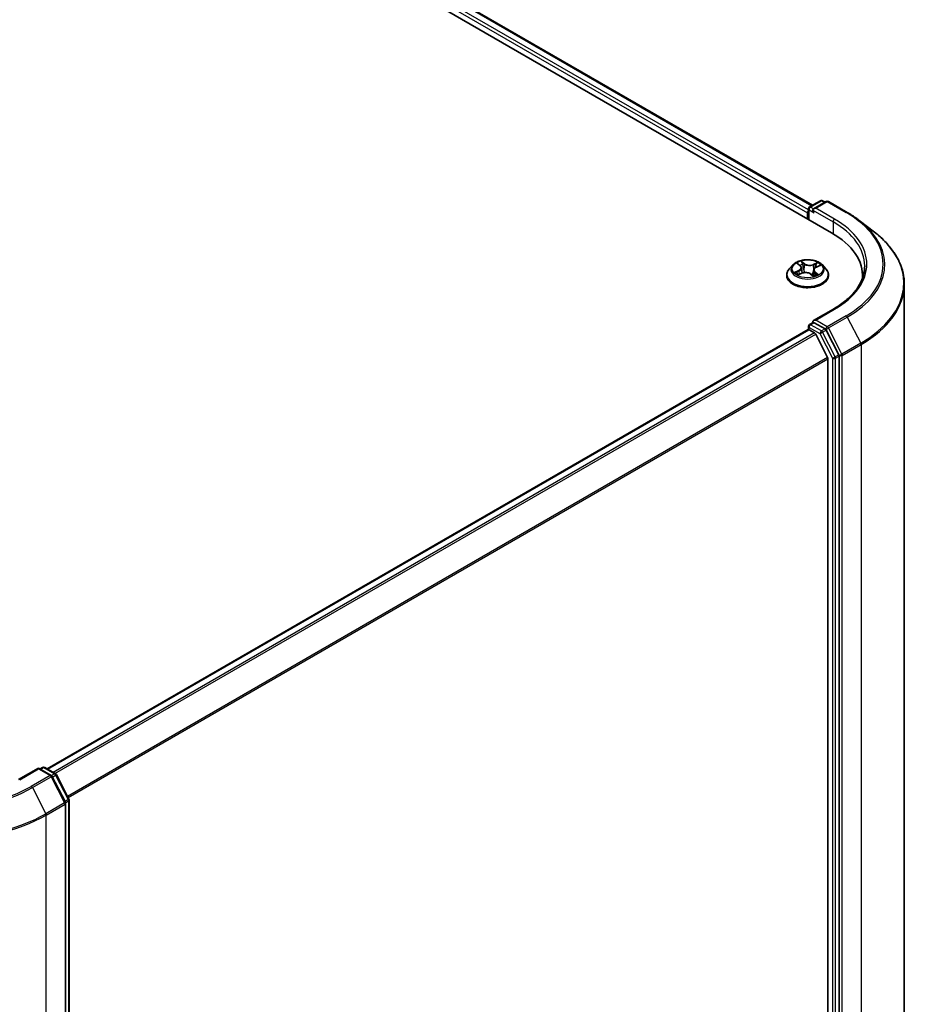
# Model space of a CAD drawing. Units: millimetres. Extents: x 7 to 7486, y 4 to 1550.
# Drawn here: x 49 to 61, y 96 to 110 of the extents above; entities that cross this region are included whole.
import ezdxf

# ---------------------------------------------------------------- set-up
doc = ezdxf.new("R2010")
doc.units = ezdxf.units.MM
doc.header["$LTSCALE"] = 0.5
doc.layers.add('Visible (ISO)', color=7, linetype='Continuous', lineweight=35)
doc.layers.add('Visible Narrow (ISO)', color=7, linetype='Continuous', lineweight=25)

msp = doc.modelspace()

# ---------------------------------------------------------------- linework, layer by layer
at = {"layer": 'Visible (ISO)'}
for p, q in [((41.79085, 117.1593), (60.17563, 106.54485)), ((42.27675, 117.10606), (59.91113, 106.92485)), ((59.87071, 106.90151), (60.02078, 106.98815)), ((60.10131, 106.97749), (59.92642, 106.87652)), ((60.05078, 106.98815), (60.08527, 106.96823)), ((60.13131, 106.97749), (60.39294, 106.82644)), ((59.84329, 106.81838), (59.84329, 106.73673)), ((59.85571, 106.72955), (59.85571, 106.87553)), ((60.55941, 106.7156), (60.77053, 106.55307)), ((59.63821, 106.09655), (59.5886, 106.04121)), ((59.70582, 106.11442), (59.74019, 106.08647)), ((59.96534, 106.06697), (60.015, 106.08887)), ((60.04837, 106.09655), (60.09797, 106.04121)), ((59.55329, 105.95289), (59.55329, 105.95621)), ((59.71407, 105.96094), (59.76524, 105.9819)), ((59.75761, 106.05763), (59.76572, 105.9821)), ((59.88748, 105.97098), (59.92379, 105.94352)), ((59.92897, 106.02678), (59.92031, 105.94616)), ((60.13329, 105.95289), (60.13329, 105.95621)), ((60.60618, 105.94472), (60.60618, 105.9146)), ((61.18618, 105.82959), (61.18618, 84.67581)), ((60.20305, 105.48489), (59.92642, 105.32518)), ((59.87071, 105.26852), (59.92114, 105.29763)), ((60.08527, 105.20897), (59.93521, 105.29561)), ((59.8495, 105.19912), (49.28618, 99.10038)), ((59.85571, 105.24254), (59.85571, 105.2005)), ((59.8645, 105.19763), (59.93942, 105.15438)), ((60.12121, 104.81128), (59.95571, 105.13615)), ((60.27666, 104.85139), (60.10145, 105.19098)), ((60.12613, 104.79276), (60.12613, 83.75305)), ((60.28169, 83.69685), (60.28169, 104.83264)), ((49.16598, 99.11263), (48.88935, 98.95292)), ((49.16598, 99.11263), (49.16598, 99.10248)), ((49.34086, 99.01166), (49.16598, 99.11263)), ((49.18719, 99.10038), (49.22169, 99.1203)), ((49.25169, 99.1203), (49.40175, 99.03366)), ((49.53912, 98.63776), (49.35252, 98.99943)), ((49.41341, 99.02143), (49.58862, 98.68184)), ((49.54246, 77.47023), (49.54246, 98.62401)), ((49.59196, 98.66809), (49.59196, 77.5323))]:
    msp.add_line(p, q, dxfattribs=at)
for centre, start, end in [((59.88571, 106.87553), 120, 180), ((60.03578, 106.96217), 60, 120), ((60.11631, 106.95151), 60, 120), ((59.88571, 105.24254), 120, 180), ((49.23669, 99.09432), 60, 120), ((49.32586, 98.98568), 27.290568, 60), ((49.38675, 99.00768), 27.290568, 60), ((49.51246, 98.62401), 0, 27.290568), ((49.56196, 98.66809), 0, 27.290568)]:
    msp.add_arc(centre, 0.03, start, end, dxfattribs=at)
for centre, major_axis, start_param, end_param in [((59.8645, 106.83062), (0.015, 0.02598), 1.21247675, 2.35619449), ((59.95642, 106.8592), (-0.04243, 0), 4.71238898, 6.28318531), ((59.93521, 106.84695), (-0.015, 0.02598), 0.78539816, 2.35619449), ((59.13618, 105.94472), (1.47, 0), 6.24401339, 7.06858347), ((59.13618, 105.78142), (1.5, 0), 0.17709495, 0.20062952), ((59.95642, 105.30786), (-0.04243, 0), 4.71238898, 6.28318531), ((59.93521, 105.3201), (-0.015, -0.02598), 5.49778714, 6.12363721), ((59.8645, 105.17313), (-0.015, 0.02598), 5.49778714, 6.28318531), ((59.93942, 105.12988), (-0.015, 0.02598), 4.62172909, 5.49778714), ((60.08527, 105.18448), (0.015, -0.02598), 1.48901195, 2.35619449), ((60.26048, 104.84488), (0.015, -0.02598), 0.78539816, 1.48901195), ((60.10492, 104.80501), (-0.015, 0.02598), 3.92699082, 4.62172909)]:
    msp.add_ellipse(centre, major_axis=major_axis, ratio=0.57735027, start_param=start_param, end_param=end_param, dxfattribs=at)
for points, knots in [([(60.39294, 106.82644), (60.4049, 106.81953), (60.4167, 106.81252), (60.43995, 106.79831), (60.45141, 106.79111), (60.47398, 106.77651), (60.48509, 106.76912), (60.50695, 106.75414), (60.5177, 106.74656), (60.53883, 106.73121), (60.54921, 106.72345), (60.55941, 106.7156)], [3.141592654, 3.141592654, 3.141592654, 3.141592654, 3.169979717, 3.169979717, 3.19836678, 3.19836678, 3.226753843, 3.226753843, 3.255140907, 3.255140907, 3.28352797, 3.28352797, 3.28352797, 3.28352797]), ([(61.18618, 105.82959), (61.18618, 105.88185), (61.18034, 105.9341), (61.15716, 106.03754), (61.13981, 106.08873), (61.09406, 106.18908), (61.06565, 106.23825), (60.9984, 106.33378), (60.95954, 106.38015), (60.87212, 106.46938), (60.82354, 106.51226), (60.77053, 106.55307)], [2.35619449, 2.35619449, 2.35619449, 2.35619449, 2.48488706, 2.48488706, 2.613579629, 2.613579629, 2.742272198, 2.742272198, 2.870964768, 2.870964768, 2.999657337, 2.999657337, 2.999657337, 2.999657337]), ([(60.04837, 106.09655), (60.0361, 106.11024), (60.02052, 106.12225), (59.98374, 106.14293), (59.96232, 106.15143), (59.91635, 106.16386), (59.89182, 106.16778), (59.84208, 106.1708), (59.81689, 106.16992), (59.76815, 106.16343), (59.74461, 106.15782), (59.70135, 106.14222), (59.68164, 106.1322), (59.65487, 106.11303), (59.64589, 106.10512), (59.63821, 106.09655)], [1.41366822, 1.41366822, 1.41366822, 1.41366822, 1.73468115, 1.73468115, 2.06910975, 2.06910975, 2.4021872, 2.4021872, 2.73350064, 2.73350064, 3.06523655, 3.06523655, 3.39921451, 3.39921451, 3.60012765, 3.60012765, 3.60012765, 3.60012765]), ([(59.75761, 106.05763), (59.75738, 106.05977), (59.75694, 106.06189), (59.75568, 106.06607), (59.75485, 106.06812), (59.75283, 106.07212), (59.75163, 106.07407), (59.74891, 106.07784), (59.74738, 106.07966), (59.74401, 106.08317), (59.74217, 106.08486), (59.74019, 106.08647)], [0.998004964, 0.998004964, 0.998004964, 0.998004964, 1.109072578, 1.109072578, 1.220140192, 1.220140192, 1.331207806, 1.331207806, 1.44227542, 1.44227542, 1.553343034, 1.553343034, 1.553343034, 1.553343034]), ([(59.96534, 106.06697), (59.96126, 106.06517), (59.95743, 106.06316), (59.95036, 106.05876), (59.94712, 106.05636), (59.94134, 106.05123), (59.9388, 106.04848), (59.93451, 106.0427), (59.93276, 106.03965), (59.93017, 106.03335), (59.92932, 106.03008), (59.92897, 106.02678)], [3.159045946, 3.159045946, 3.159045946, 3.159045946, 3.330394938, 3.330394938, 3.50174393, 3.50174393, 3.673092922, 3.673092922, 3.844441915, 3.844441915, 4.015790907, 4.015790907, 4.015790907, 4.015790907]), ([(60.63618, 106.08353), (60.63618, 106.04), (60.63026, 105.99646), (60.60657, 105.9101), (60.58879, 105.86727), (60.54152, 105.78328), (60.51202, 105.74211), (60.44183, 105.66258), (60.40114, 105.62422), (60.30948, 105.55138), (60.25852, 105.51691), (60.20305, 105.48489)], [3.926990817, 3.926990817, 3.926990817, 3.926990817, 4.08407045, 4.08407045, 4.241150082, 4.241150082, 4.398229715, 4.398229715, 4.555309348, 4.555309348, 4.71238898, 4.71238898, 4.71238898, 4.71238898]), ([(59.5886, 106.04121), (59.58414, 106.03622), (59.58004, 106.03107), (59.57264, 106.02044), (59.56934, 106.01497), (59.56362, 106.00376), (59.56119, 105.99801), (59.55728, 105.98631), (59.55579, 105.98036), (59.55379, 105.96834), (59.55329, 105.96228), (59.55329, 105.95621)], [3.60012765, 3.60012765, 3.60012765, 3.60012765, 3.695640973, 3.695640973, 3.791154295, 3.791154295, 3.886667617, 3.886667617, 3.98218094, 3.98218094, 4.077694262, 4.077694262, 4.077694262, 4.077694262]), ([(59.55329, 105.95289), (59.55329, 105.93501), (59.558, 105.91717), (59.57629, 105.883), (59.59018, 105.86674), (59.62605, 105.83725), (59.64833, 105.82414), (59.69872, 105.80274), (59.72685, 105.79447), (59.78601, 105.78359), (59.81701, 105.78096), (59.87884, 105.78154), (59.90965, 105.78475), (59.96808, 105.79671), (59.99569, 105.80546), (60.04498, 105.8278), (60.06665, 105.8414), (60.10162, 105.87224), (60.11497, 105.8895), (60.12987, 105.92241), (60.13329, 105.93764), (60.13329, 105.95289)], [4.07769426, 4.07769426, 4.07769426, 4.07769426, 4.37740484, 4.37740484, 4.68981582, 4.68981582, 5.01430886, 5.01430886, 5.3400368, 5.3400368, 5.66478728, 5.66478728, 5.98914213, 5.98914213, 6.31397623, 6.31397623, 6.63977362, 6.63977362, 6.96368867, 6.96368867, 7.21928692, 7.21928692, 7.21928692, 7.21928692]), ([(59.69641, 105.98191), (59.69759, 105.98051), (59.69892, 105.97907), (59.70188, 105.97613), (59.70351, 105.97463), (59.70707, 105.97161), (59.709, 105.97008), (59.71316, 105.96704), (59.71539, 105.96552), (59.71826, 105.9637), (59.71876, 105.96339), (59.71928, 105.96307)], [4.53313154, 4.53313154, 4.53313154, 4.53313154, 4.603963502, 4.603963502, 4.674795463, 4.674795463, 4.745627425, 4.745627425, 4.816459387, 4.816459387, 4.831426361, 4.831426361, 4.831426361, 4.831426361]), ([(59.88748, 105.97098), (59.88176, 105.9753), (59.875, 105.97904), (59.85998, 105.98512), (59.85171, 105.98746), (59.83441, 105.9906), (59.82536, 105.99139), (59.80728, 105.99136), (59.79824, 105.99054), (59.78096, 105.98734), (59.77272, 105.98497), (59.76524, 105.9819)], [1.58824962, 1.58824962, 1.58824962, 1.58824962, 1.89542757, 1.89542757, 2.20260552, 2.20260552, 2.50978346, 2.50978346, 2.81696141, 2.81696141, 3.12413936, 3.12413936, 3.12413936, 3.12413936]), ([(59.92316, 105.94401), (59.92608, 105.94487), (59.92894, 105.94578), (59.93508, 105.94787), (59.93833, 105.94906), (59.94462, 105.95156), (59.94765, 105.95285), (59.95349, 105.95553), (59.95629, 105.95691), (59.96163, 105.95973), (59.96418, 105.96117), (59.96659, 105.96264)], [6.122727097, 6.122727097, 6.122727097, 6.122727097, 6.180709074, 6.180709074, 6.250204699, 6.250204699, 6.319700323, 6.319700323, 6.389195948, 6.389195948, 6.458691573, 6.458691573, 6.458691573, 6.458691573]), ([(60.13329, 105.95621), (60.13329, 105.96228), (60.13278, 105.96834), (60.13079, 105.98036), (60.1293, 105.98631), (60.12538, 105.99801), (60.12296, 106.00376), (60.11723, 106.01497), (60.11393, 106.02044), (60.10654, 106.03107), (60.10244, 106.03622), (60.09797, 106.04121)], [0.936101609, 0.936101609, 0.936101609, 0.936101609, 1.031614931, 1.031614931, 1.127128254, 1.127128254, 1.222641576, 1.222641576, 1.318154898, 1.318154898, 1.413668221, 1.413668221, 1.413668221, 1.413668221]), ([(59.92114, 105.29763), (59.92243, 105.29837), (59.92459, 105.29877), (59.92965, 105.29817), (59.93253, 105.29716), (59.93521, 105.29561)], [0.038953354, 0.038953354, 0.038953354, 0.038953354, 0.0503345484, 0.0503345484, 0.0617157428, 0.0617157428, 0.0617157428, 0.0617157428])]:
    msp.add_open_spline(points, degree=3, knots=knots, dxfattribs=at)
at = {"layer": 'Visible Narrow (ISO)'}
for p, q in [((42.16562, 117.02458), (59.84329, 106.81838)), ((59.85571, 106.86019), (42.18683, 117.06132)), ((42.26175, 117.10458), (59.90235, 106.91977)), ((59.88571, 106.90002), (60.03578, 106.98666)), ((59.92642, 106.87652), (59.88571, 106.90002)), ((59.95642, 106.88369), (60.11631, 106.976)), ((60.03578, 106.98666), (60.07649, 106.96316)), ((60.11631, 106.976), (60.37794, 106.82495)), ((59.8645, 106.72448), (59.8645, 106.86328)), ((59.8645, 106.86328), (59.93521, 106.82246)), ((59.914, 106.8592), (60.19684, 106.6959)), ((60.21805, 106.73264), (59.95642, 106.88369)), ((60.19684, 106.6959), (60.19684, 106.53235)), ((59.69191, 106.12338), (59.73704, 106.08667)), ((59.80211, 106.11433), (59.75479, 106.15011)), ((59.76841, 106.13135), (59.79815, 106.10886)), ((59.79815, 106.10886), (59.79238, 106.03852)), ((59.98302, 106.1301), (59.91944, 106.10405)), ((59.92232, 106.09797), (59.96229, 106.11435)), ((59.92232, 106.09797), (59.92653, 106.02676)), ((59.96735, 106.06648), (60.02932, 106.09379)), ((59.71922, 106.01893), (59.65726, 105.99161)), ((59.68329, 105.99574), (59.72224, 106.01292)), ((59.70356, 105.95531), (59.76714, 105.98136)), ((59.72224, 106.01292), (59.72518, 105.96549)), ((59.88446, 105.97107), (59.93178, 105.9353)), ((59.94548, 105.99335), (59.94186, 105.95046)), ((59.94548, 105.99335), (59.97384, 105.97027)), ((59.99466, 105.96203), (59.94954, 105.99874)), ((59.96137, 105.96106), (59.96017, 105.95896)), ((59.95642, 105.33235), (60.21805, 105.4834)), ((60.37794, 105.39109), (60.11631, 105.24004)), ((59.88571, 105.26703), (59.93521, 105.29561)), ((60.03578, 105.18039), (59.88571, 105.26703)), ((60.11631, 105.24004), (59.95642, 105.33235)), ((60.13248, 105.22206), (60.39411, 105.37311)), ((60.39411, 105.37311), (60.58071, 105.01144)), ((49.29497, 99.09531), (59.8645, 105.19763)), ((59.93942, 105.15438), (49.36989, 99.05205)), ((49.39382, 99.03824), (59.95571, 105.13615)), ((59.8645, 105.23029), (60.01456, 105.14365)), ((59.8645, 105.19763), (59.8645, 105.23029)), ((60.01456, 105.14365), (60.18977, 104.80406)), ((60.08527, 105.20897), (60.03578, 105.18039)), ((60.05195, 105.16241), (60.10145, 105.19098)), ((60.22716, 104.82281), (60.05195, 105.16241)), ((60.08527, 105.20897), (60.0951, 105.2033)), ((60.0951, 105.2033), (60.10145, 105.19098)), ((60.31908, 104.86038), (60.13248, 105.22206)), ((60.58071, 105.01144), (60.31908, 104.86038)), ((60.32412, 104.84163), (60.58575, 104.99268)), ((60.58575, 104.99268), (60.58575, 83.83891)), ((60.27666, 104.85139), (60.22716, 104.82281)), ((60.27666, 104.85139), (60.28169, 104.84163)), ((60.28169, 104.84163), (60.28169, 104.83264)), ((60.32412, 83.68785), (60.32412, 104.84163)), ((60.12121, 104.81128), (49.56936, 98.71916)), ((49.57785, 98.70271), (60.12613, 104.79276)), ((60.18977, 104.80406), (60.18977, 83.66827)), ((60.2322, 104.80406), (60.28169, 104.83264)), ((60.2322, 83.66827), (60.2322, 104.80406)), ((48.90435, 98.95143), (49.16598, 99.10248)), ((49.16598, 99.10248), (49.32586, 99.01017)), ((49.19598, 99.09531), (49.23669, 99.11881)), ((49.23669, 99.11881), (49.38675, 99.03217)), ((49.32586, 99.01017), (49.06423, 98.85912)), ((49.08041, 98.84114), (49.34203, 98.99219)), ((49.34203, 98.99219), (49.52863, 98.63051)), ((49.38675, 99.03217), (49.3455, 99.00836)), ((49.35822, 98.98838), (49.40292, 99.01419)), ((49.40292, 99.01419), (49.57813, 98.6746)), ((49.08041, 98.84114), (49.267, 98.47946)), ((49.52863, 98.63051), (49.267, 98.47946)), ((49.27204, 98.46071), (49.53367, 98.61176)), ((49.57813, 98.6746), (49.53343, 98.64879)), ((49.53367, 98.61176), (49.53367, 77.45798)), ((49.54144, 98.63175), (49.58317, 98.65584)), ((49.58317, 98.65584), (49.58317, 77.52005)), ((49.27204, 77.30693), (49.27204, 98.46071))]:
    msp.add_line(p, q, dxfattribs=at)
for centre, major_axis, ratio, start_param, end_param in [((59.88571, 106.87553), (-0.015, -0.02598), 0.57735027, 3.92699082, 5.49778714), ((59.88571, 106.87553), (-0.015, 0.02598), 0.57735027, 5.49778714, 6.28318531), ((60.03578, 106.96217), (-0.015, 0.02598), 0.57735027, 5.49778714, 6.28318531), ((60.03578, 106.96217), (0.015, 0.02598), 0.57735027, 0, 0.78539816), ((60.11631, 106.95151), (-0.015, 0.02598), 0.57735027, 5.49778714, 6.28318531), ((60.11631, 106.95151), (0.015, 0.02598), 0.57735027, 0, 0.78539816), ((59.88571, 106.87553), (-0.03, 0), 0.57735027, 0, 0.78539816), ((60.37794, 106.80046), (0.015, 0.02598), 0.57735027, 0, 0.78539816), ((59.13618, 106.10802), (1.75611, 0), 0.57735027, 5.49778714, 7.06858347), ((60.21805, 106.70815), (0.015, 0.02598), 0.57735027, 0.78539816, 2.35619449), ((59.13618, 106.08353), (1.5, 0), 0.57735027, 0, 0.78539816), ((59.13618, 106.10802), (1.53, 0), 0.57735027, 5.49778714, 7.06858347), ((59.13618, 106.09938), (1.77899, 0), 0.57735027, 5.49778714, 6.92664815), ((59.13618, 105.84544), (2.04288, 0), 0.57735027, 5.49778714, 6.92664815), ((59.84329, 106.03527), (-0.23092, 0), 0.57735027, 5.8056187, 9.90234457), ((59.84329, 106.0427), (-0.20601, 0), 0.57735027, 5.15639918, 5.53776822), ((59.71679, 106.1097), (-0.00422, -0.00267), 0.21645926, 0.88720749, 0.94994596), ((59.66738, 106.05813), (0.08542, 0), 0.57735027, 5.36453699, 6.90042673), ((59.84329, 106.02003), (0.16122, 0), 0.57735027, 2.02559087, 2.29658639), ((59.73704, 106.08259), (0.00316, 0.00388), 0.66583515, 0, 0.88485855), ((59.76445, 106.12996), (-0.00438, -0.00242), 0.24881064, 1.15006404, 2.54524621), ((59.77444, 106.10313), (-0.00489, -0.00104), 0.19433737, 3.72939526, 5.08481838), ((59.80211, 106.11025), (-0.00302, -0.00399), 0.6489368, 4.00310804, 5.4866379), ((59.87, 106.14054), (0.0904, 0), 0.57735027, 3.79374066, 5.32963041), ((59.87, 106.14426), (-0.08542, 0), 0.57735027, 0.65214801, 2.18803775), ((59.91944, 106.09996), (0.0019, -0.00463), 0.47257827, 0.94372073, 2.42725059), ((60.01919, 106.02728), (-0.08542, 0), 0.57735027, 5.36453699, 6.90042673), ((59.95084, 106.08767), (-0.00473, 0.00161), 0.25816825, 4.0966797, 5.45210282), ((59.84329, 106.02003), (0.16122, 0), 0.57735027, 0.5935106, 0.81459489), ((59.96517, 106.11236), (-0.00377, 0.00328), 0.10976492, 0.80086583, 2.196048), ((59.96735, 106.06239), (-0.00202, 0.00458), 0.4955277, 5.55609762, 6.28318531), ((59.84329, 106.0427), (-0.20601, 0), 0.57735027, 3.58560285, 3.96697189), ((59.84329, 105.96511), (-0.28677, 0), 0.57735027, 5.8056187, 9.90234457), ((59.84329, 105.95621), (-0.29, 0), 0.57735027, 0, 3.14159265), ((59.84329, 105.95289), (0.29, 0), 0.57735027, 3.14159265, 6.28318531), ((59.84329, 106.0427), (0.20601, 0), 0.57735027, 3.58560285, 3.96697189), ((59.68631, 105.99381), (-0.00124, -0.00484), 0.69918987, 4.48658391, 5.88176608), ((59.70248, 105.98209), (-0.0042, -0.00271), 0.68315158, 5.01640851, 6.04089742), ((59.71922, 106.01485), (0.00202, -0.00458), 0.4955277, 0.9309751, 2.41450496), ((59.66738, 106.0544), (0.0904, 0), 0.57735027, 5.36453699, 6.34508866), ((59.76714, 105.97728), (-0.0019, 0.00463), 0.47257827, 5.56884325, 6.28318531), ((59.81658, 105.94114), (0.08542, 0), 0.57735027, 0.65214801, 2.18803775), ((59.78842, 106.03713), (-0.00489, -0.00104), 0.19430059, 3.72939031, 5.08043626), ((59.88446, 105.96699), (0.00302, 0.00399), 0.6489368, 0, 0.86151538), ((59.84329, 105.91416), (-0.09688, 0), 0.57735027, 3.790026, 3.99895436), ((59.92213, 105.9487), (0.00051, -0.00497), 0.88217157, 0.16216431, 0.16848213), ((59.92941, 106.02477), (-0.00473, 0.00161), 0.25813891, 4.90464072, 5.45211171), ((60.01919, 106.02355), (-0.0904, 0), 0.57735027, 6.22128195, 6.90042673), ((59.84329, 106.0427), (0.20601, 0), 0.57735027, 5.15639918, 5.53776822), ((59.94954, 105.99465), (-0.00316, -0.00388), 0.66583515, 4.0264512, 5.50998106), ((59.95731, 105.95975), (-0.00433, 0.00249), 0.77150163, 3.82036997, 4.10133859), ((59.96978, 105.96896), (0.00067, -0.00495), 0.84982019, 0.3263095, 1.72149167), ((59.13618, 105.82959), (2.05, 0), 0.57735027, 5.49778714, 6.28318531), ((60.21805, 105.45891), (-0.015, 0.02598), 0.57735027, 5.49778714, 6.28318531), ((60.37794, 105.3666), (0.015, -0.02598), 0.57735027, 1.48901195, 2.35619449), ((59.88571, 105.24254), (0.015, 0.02598), 0.57735027, 0.78539816, 2.35619449), ((59.88571, 105.24254), (-0.015, 0.02598), 0.57735027, 5.49778714, 6.28318531), ((59.88571, 105.24254), (-0.03, 0), 0.57735027, 0, 0.78539816), ((60.03578, 105.1559), (0.015, 0.02598), 0.57735027, 0.78539816, 2.35619449), ((60.03578, 105.1559), (-0.02666, -0.01376), 0.06670225, 0.61705889, 2.18785521), ((60.03578, 105.1559), (-0.015, 0.02598), 0.57735027, 4.6306046, 5.49778714), ((60.11631, 105.21555), (0.015, 0.02598), 0.57735027, 0.78539816, 2.35619449), ((60.11631, 105.21555), (-0.02666, -0.01376), 0.06670225, 0.61705889, 2.18785521), ((60.11631, 105.21555), (-0.015, 0.02598), 0.57735027, 4.6306046, 5.49778714), ((60.56454, 105.00493), (-0.015, 0.02598), 0.57735027, 3.92699082, 4.6306046), ((60.30291, 104.85387), (0.02666, 0.01376), 0.06670225, 3.75865154, 5.32944787), ((60.30291, 104.85387), (-0.03, 0), 0.57735027, 0.78539816, 2.35619449), ((60.30291, 104.85387), (-0.015, 0.02598), 0.57735027, 3.92699082, 4.6306046), ((60.21098, 104.81631), (0.02666, 0.01376), 0.06670225, 3.75865154, 5.32944787), ((60.21098, 104.81631), (-0.03, 0), 0.57735027, 0.78539816, 2.35619449), ((60.21098, 104.81631), (-0.015, 0.02598), 0.57735027, 3.92699082, 4.6306046), ((49.23669, 99.09432), (-0.015, 0.02598), 0.57735027, 5.49778714, 6.28318531), ((49.23669, 99.09432), (0.015, 0.02598), 0.57735027, 0, 0.78539816), ((49.32586, 98.98568), (0.015, 0.02598), 0.57735027, 0, 0.78539816), ((49.32586, 98.98568), (0.015, -0.02598), 0.57735027, 1.48901195, 2.35619449), ((49.32586, 98.98568), (0.02666, 0.01376), 0.06670225, 5.32944787, 6.28318531), ((49.38675, 99.00768), (0.015, 0.02598), 0.57735027, 0, 0.78539816), ((49.38675, 99.00768), (0.015, -0.02598), 0.57735027, 1.48901195, 2.35619449), ((49.38675, 99.00768), (0.02666, 0.01376), 0.06670225, 5.32944787, 6.28318531), ((47.82247, 99.5674), (1.77899, 0), 0.57735027, 3.92699082, 5.49778714), ((47.82247, 99.57605), (-1.75611, 0), 0.57735027, 0.78539816, 2.35619449), ((49.06423, 98.83463), (0.015, -0.02598), 0.57735027, 1.48901195, 2.35619449), ((49.51246, 98.62401), (0.02666, 0.01376), 0.06670225, 5.32944787, 6.28318531), ((49.51246, 98.62401), (0.015, -0.02598), 0.57735027, 0.78539816, 1.48901195), ((49.51246, 98.62401), (0.03, 0), 0.57735027, 5.49778714, 6.28318531), ((49.56196, 98.66809), (0.02666, 0.01376), 0.06670225, 5.32944787, 6.28318531), ((49.56196, 98.66809), (0.015, -0.02598), 0.57735027, 0.78539816, 1.48901195), ((49.56196, 98.66809), (0.03, 0), 0.57735027, 5.49778714, 6.28318531), ((47.82247, 99.29762), (2.05, 0), 0.57735027, 3.92699082, 5.49778714), ((47.82247, 99.31346), (-2.04288, 0), 0.57735027, 0.78539816, 2.35619449), ((49.25083, 98.47295), (-0.015, 0.02598), 0.57735027, 3.92699082, 4.6306046)]:
    msp.add_ellipse(centre, major_axis=major_axis, ratio=ratio, start_param=start_param, end_param=end_param, dxfattribs=at)
msp.add_ellipse((59.84329, 106.0427), major_axis=(0.21415, 0), ratio=0.57735027, dxfattribs=at)
for points, knots in [([(59.71481, 106.1074), (59.71388, 106.1089), (59.7128, 106.11029), (59.70968, 106.11367), (59.70751, 106.11547), (59.70316, 106.11842), (59.70102, 106.11963), (59.69655, 106.12174), (59.69422, 106.12264), (59.69191, 106.12338)], [0, 0, 0, 0, 0.0059340385, 0.0059340385, 0.0154285, 0.0154285, 0.0237449879, 0.0237449879, 0.0323943032, 0.0323943032, 0.0323943032, 0.0323943032]), ([(59.69191, 106.12338), (59.69392, 106.12234), (59.69594, 106.12121), (59.69985, 106.1188), (59.70175, 106.11753), (59.70433, 106.11561), (59.70509, 106.11502), (59.70583, 106.11442)], [-0.0323943032, -0.0323943032, -0.0323943032, -0.0323943032, -0.0237449879, -0.0237449879, -0.0154285, -0.0154285, -0.0119287912, -0.0119287912, -0.0119287912, -0.0119287912]), ([(59.76841, 106.13135), (59.76704, 106.13308), (59.76575, 106.13484), (59.76254, 106.13935), (59.76072, 106.14202), (59.75752, 106.14652), (59.75615, 106.14839), (59.75479, 106.15011)], [-0.0320559737, -0.0320559737, -0.0320559737, -0.0320559737, -0.0236501899, -0.0236501899, -0.0102009359, -0.0102009359, 0.0003383294, 0.0003383294, 0.0003383294, 0.0003383294]), ([(59.75479, 106.15011), (59.75544, 106.14829), (59.75609, 106.14622), (59.75773, 106.14105), (59.75875, 106.13785), (59.76099, 106.13233), (59.76199, 106.13013), (59.76321, 106.12798)], [-0.0003383294, -0.0003383294, -0.0003383294, -0.0003383294, 0.0102009359, 0.0102009359, 0.0236501899, 0.0236501899, 0.0320559737, 0.0320559737, 0.0320559737, 0.0320559737]), ([(59.76321, 106.12798), (59.7653, 106.1243), (59.76716, 106.12035), (59.7703, 106.11214), (59.77157, 106.10788), (59.77247, 106.10364)], [-0.0289828459, -0.0289828459, -0.0289828459, -0.0289828459, -0.0145850634, -0.0145850634, 0, 0, 0, 0]), ([(59.77839, 106.10452), (59.77741, 106.10919), (59.77604, 106.11388), (59.77265, 106.12293), (59.77065, 106.12728), (59.76841, 106.13135)], [0, 0, 0, 0, 0.0145850634, 0.0145850634, 0.0289828459, 0.0289828459, 0.0289828459, 0.0289828459]), ([(59.77247, 106.10364), (59.7748, 106.09264), (59.77713, 106.08164), (59.7818, 106.05964), (59.78414, 106.04864), (59.78647, 106.03764)], [-0.0687798542, -0.0687798542, -0.0687798542, -0.0687798542, -0.0343899271, -0.0343899271, 0, 0, 0, 0]), ([(59.79238, 106.03852), (59.79005, 106.04952), (59.78772, 106.06052), (59.78306, 106.08252), (59.78073, 106.09352), (59.77839, 106.10452)], [0, 0, 0, 0, 0.0343899271, 0.0343899271, 0.0687798542, 0.0687798542, 0.0687798542, 0.0687798542]), ([(59.94795, 106.08966), (59.94438, 106.07918), (59.94081, 106.06869), (59.93367, 106.04773), (59.9301, 106.03724), (59.92653, 106.02676)], [0, 0, 0, 0, 0.0343899271, 0.0343899271, 0.0687798542, 0.0687798542, 0.0687798542, 0.0687798542]), ([(59.94143, 106.05114), (59.94202, 106.05286), (59.9426, 106.05457), (59.94676, 106.06677), (59.95034, 106.07725), (59.95391, 106.08774)], [-0.0400221901, -0.0400221901, -0.0400221901, -0.0400221901, -0.0343899271, -0.0343899271, 0, 0, 0, 0]), ([(59.96229, 106.11435), (59.95914, 106.11073), (59.9563, 106.10677), (59.95146, 106.09844), (59.94946, 106.09408), (59.94795, 106.08966)], [0, 0, 0, 0, 0.014491423, 0.014491423, 0.0289828459, 0.0289828459, 0.0289828459, 0.0289828459]), ([(59.95391, 106.08774), (59.95528, 106.09175), (59.95711, 106.09571), (59.96157, 106.10326), (59.96418, 106.10684), (59.96709, 106.11011)], [-0.0289828459, -0.0289828459, -0.0289828459, -0.0289828459, -0.014491423, -0.014491423, 0, 0, 0, 0]), ([(59.98302, 106.1301), (59.98123, 106.12894), (59.97942, 106.12769), (59.97586, 106.12508), (59.9741, 106.12373), (59.97032, 106.12076), (59.96829, 106.11912), (59.96492, 106.11641), (59.96361, 106.11537), (59.96229, 106.11435)], [-0.0323943032, -0.0323943032, -0.0323943032, -0.0323943032, -0.0237449879, -0.0237449879, -0.0154285, -0.0154285, -0.0059340385, -0.0059340385, 0, 0, 0, 0]), ([(59.96709, 106.11011), (59.96828, 106.11144), (59.9694, 106.11282), (59.97219, 106.11638), (59.97377, 106.11853), (59.97662, 106.12234), (59.9779, 106.12404), (59.98047, 106.12726), (59.98175, 106.12877), (59.98302, 106.1301)], [0, 0, 0, 0, 0.0059340385, 0.0059340385, 0.0154285, 0.0154285, 0.0237449879, 0.0237449879, 0.0323943032, 0.0323943032, 0.0323943032, 0.0323943032]), ([(60.02932, 106.09379), (60.02617, 106.09342), (60.023, 106.09281), (60.01594, 106.09076), (60.01213, 106.08917), (60.00753, 106.08626), (60.00643, 106.08548), (60.00539, 106.08463)], [-0.0003383294, -0.0003383294, -0.0003383294, -0.0003383294, 0.0102009359, 0.0102009359, 0.0236501899, 0.0236501899, 0.0280613049, 0.0280613049, 0.0280613049, 0.0280613049]), ([(60.01501, 106.08887), (60.01676, 106.08964), (60.01855, 106.09035), (60.02332, 106.09209), (60.02634, 106.09301), (60.02932, 106.09379)], [-0.0166489647, -0.0166489647, -0.0166489647, -0.0166489647, -0.0102009359, -0.0102009359, 0.0003383294, 0.0003383294, 0.0003383294, 0.0003383294]), ([(59.68329, 105.99574), (59.68139, 105.99558), (59.67931, 105.9954), (59.67367, 105.9948), (59.66999, 105.9943), (59.66325, 105.99306), (59.66024, 105.9924), (59.65726, 105.99161)], [-0.0320559737, -0.0320559737, -0.0320559737, -0.0320559737, -0.0236501899, -0.0236501899, -0.0102009359, -0.0102009359, 0.0003383294, 0.0003383294, 0.0003383294, 0.0003383294]), ([(59.65726, 105.99161), (59.6604, 105.99198), (59.66358, 105.99212), (59.67063, 105.99197), (59.67444, 105.99156), (59.68007, 105.99058), (59.6821, 105.99013), (59.68385, 105.98969)], [-0.0003383294, -0.0003383294, -0.0003383294, -0.0003383294, 0.0102009359, 0.0102009359, 0.0236501899, 0.0236501899, 0.0320559737, 0.0320559737, 0.0320559737, 0.0320559737]), ([(59.69946, 105.98402), (59.69754, 105.987), (59.69515, 105.98953), (59.68969, 105.99347), (59.68661, 105.99489), (59.68329, 105.99574)], [0, 0, 0, 0, 0.0145850634, 0.0145850634, 0.0289828459, 0.0289828459, 0.0289828459, 0.0289828459]), ([(59.68385, 105.98969), (59.68684, 105.98895), (59.68962, 105.98768), (59.69366, 105.98478), (59.69511, 105.98344), (59.69641, 105.98191)], [-0.0289828459, -0.0289828459, -0.0289828459, -0.0289828459, -0.0145850634, -0.0145850634, -0.0052728914, -0.0052728914, -0.0052728914, -0.0052728914]), ([(59.71694, 105.96211), (59.71666, 105.96213), (59.71638, 105.96213), (59.71438, 105.96211), (59.7128, 105.96174), (59.70996, 105.96054), (59.70867, 105.95977), (59.70611, 105.95782), (59.70483, 105.95664), (59.70356, 105.95531)], [0.0044024056, 0.0044024056, 0.0044024056, 0.0044024056, 0.0059340385, 0.0059340385, 0.0154285, 0.0154285, 0.0237449879, 0.0237449879, 0.0323943032, 0.0323943032, 0.0323943032, 0.0323943032]), ([(59.70356, 105.95531), (59.70535, 105.95647), (59.70715, 105.95754), (59.71066, 105.95942), (59.71236, 105.96024), (59.71407, 105.96094)], [-0.0323943032, -0.0323943032, -0.0323943032, -0.0323943032, -0.0237449879, -0.0237449879, -0.0156922999, -0.0156922999, -0.0156922999, -0.0156922999]), ([(59.78647, 106.03764), (59.78981, 106.02193), (59.79383, 106.00644), (59.79876, 105.99094), (59.79886, 105.99065), (59.79895, 105.99035)], [-0.0982412545, -0.0982412545, -0.0982412545, -0.0982412545, -0.0491206273, -0.0491206273, -0.0481722713, -0.0481722713, -0.0481722713, -0.0481722713]), ([(59.80425, 105.99088), (59.80408, 105.99142), (59.80392, 105.99197), (59.79926, 106.0076), (59.7955, 106.02297), (59.79238, 106.03852)], [0.0473477369, 0.0473477369, 0.0473477369, 0.0473477369, 0.0491206273, 0.0491206273, 0.0982412545, 0.0982412545, 0.0982412545, 0.0982412545]), ([(59.92653, 106.02676), (59.92171, 106.0119), (59.91637, 105.99734), (59.9073, 105.9757), (59.904, 105.96835), (59.90048, 105.96115)], [0, 0, 0, 0, 0.0491206273, 0.0491206273, 0.0749660025, 0.0749660025, 0.0749660025, 0.0749660025]), ([(59.90438, 105.9582), (59.90829, 105.96564), (59.91193, 105.97326), (59.91959, 105.99048), (59.92351, 106.00015), (59.92717, 106.00997)], [-0.0758614516, -0.0758614516, -0.0758614516, -0.0758614516, -0.0491206273, -0.0491206273, -0.0163894385, -0.0163894385, -0.0163894385, -0.0163894385]), ([(59.93178, 105.9353), (59.93114, 105.93711), (59.93049, 105.93871), (59.92885, 105.94168), (59.92782, 105.94288), (59.92559, 105.94386), (59.92459, 105.94401), (59.92337, 105.94387)], [-0.0003383294, -0.0003383294, -0.0003383294, -0.0003383294, 0.0102009359, 0.0102009359, 0.0236501899, 0.0236501899, 0.0320559737, 0.0320559737, 0.0320559737, 0.0320559737]), ([(59.9238, 105.94352), (59.92512, 105.94252), (59.92639, 105.94136), (59.92905, 105.93863), (59.93042, 105.93702), (59.93178, 105.9353)], [-0.0196191272, -0.0196191272, -0.0196191272, -0.0196191272, -0.0102009359, -0.0102009359, 0.0003383294, 0.0003383294, 0.0003383294, 0.0003383294]), ([(59.97384, 105.97027), (59.97132, 105.96993), (59.96896, 105.96897), (59.96475, 105.96586), (59.9629, 105.96372), (59.96137, 105.96106)], [0, 0, 0, 0, 0.014491423, 0.014491423, 0.0289828459, 0.0289828459, 0.0289828459, 0.0289828459]), ([(59.97177, 105.96445), (59.97269, 105.96457), (59.97378, 105.96467), (59.97689, 105.96482), (59.97907, 105.9648), (59.98341, 105.96446), (59.98556, 105.96419), (59.99003, 105.96334), (59.99235, 105.96276), (59.99466, 105.96203)], [0, 0, 0, 0, 0.0059340385, 0.0059340385, 0.0154285, 0.0154285, 0.0237449879, 0.0237449879, 0.0323943032, 0.0323943032, 0.0323943032, 0.0323943032]), ([(59.99466, 105.96203), (59.99266, 105.96306), (59.99063, 105.96402), (59.98672, 105.96573), (59.98483, 105.96649), (59.98093, 105.96795), (59.97894, 105.96863), (59.97593, 105.96961), (59.97484, 105.96995), (59.97384, 105.97027)], [-0.0323943032, -0.0323943032, -0.0323943032, -0.0323943032, -0.0237449879, -0.0237449879, -0.0154285, -0.0154285, -0.0059340385, -0.0059340385, 0, 0, 0, 0])]:
    msp.add_open_spline(points, degree=3, knots=knots, dxfattribs=at)
for points in [[(59.71516, 106.10683), (59.71504, 106.10702), (59.71493, 106.10721), (59.71481, 106.1074)], [(59.70781, 105.97106), (59.70502, 105.97538), (59.70224, 105.9797), (59.69946, 105.98402)], [(59.92337, 105.94387), (59.92335, 105.94387), (59.92334, 105.94387), (59.92333, 105.94387)], [(59.96659, 105.96264), (59.96819, 105.96361), (59.96993, 105.96422), (59.97177, 105.96445)]]:
    msp.add_open_spline(points, degree=3, dxfattribs=at)

doc.saveas('drawing.dxf')
